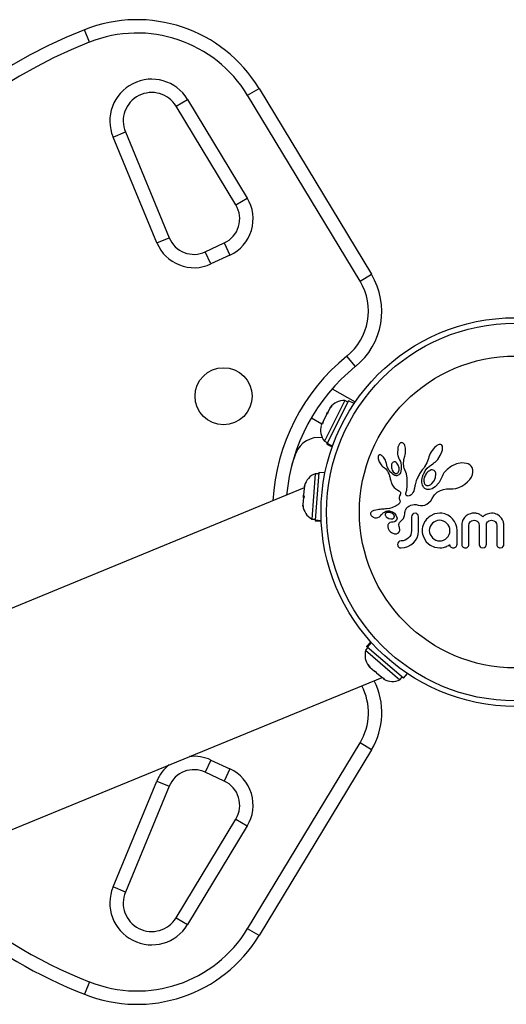
# Model space of a CAD drawing. Units: millimetres. Extents: x -106 to 347, y -378 to 62.
# Drawn here: x 89 to 96, y -115 to -101 of the extents above; entities that cross this region are included whole.
import ezdxf

# ---------------------------------------------------------------- set-up
doc = ezdxf.new("R2010")
doc.units = ezdxf.units.MM
doc.header["$LTSCALE"] = 20
doc.layers.add('CONTOUR', color=7, linetype='Continuous')

msp = doc.modelspace()

# ---------------------------------------------------------------- linework, layer by layer
at = {"layer": 'CONTOUR', "color": 0}
for p, q in [((89.765, -101.265), (89.695, -101.091)), ((91.978, -102.008), (92.138, -101.911)), ((92.138, -101.911), (93.712, -104.511)), ((90.978, -102.161), (91.138, -102.065)), ((91.138, -102.065), (91.973, -103.445)), ((93.552, -104.608), (91.978, -102.008)), ((91.813, -103.542), (90.978, -102.161)), ((90.096, -102.592), (90.269, -102.521)), ((90.71, -104.074), (90.096, -102.592)), ((90.269, -102.521), (90.883, -104.002)), ((91.813, -103.542), (91.973, -103.445)), ((90.71, -104.074), (90.883, -104.002)), ((91.386, -104.198), (91.652, -104.074)), ((91.652, -104.074), (91.731, -104.243)), ((91.465, -104.367), (91.386, -104.198)), ((91.731, -104.243), (91.465, -104.367)), ((93.552, -104.608), (93.712, -104.511)), ((93.486, -105.803), (93.368, -105.658)), ((93.163, -106.113), (93.484, -106.298)), ((93.339, -106.279), (93.053, -106.847)), ((93.391, -106.281), (93.09, -106.877)), ((93.381, -106.3), (93.339, -106.279)), ((93.469, -106.32), (93.391, -106.281)), ((93.085, -106.471), (93.038, -106.565)), ((93.106, -106.449), (93.085, -106.471)), ((93.086, -106.471), (93.089, -106.465)), ((93.089, -106.465), (93.101, -106.44)), ((93.132, -106.38), (93.101, -106.44)), ((93.101, -106.44), (93.106, -106.449)), ((93.155, -106.352), (93.132, -106.38)), ((93.132, -106.38), (93.134, -106.375)), ((93.134, -106.375), (93.155, -106.352)), ((92.871, -106.519), (93.018, -106.604)), ((93.025, -106.591), (93.008, -106.625)), ((93.029, -106.582), (93.025, -106.591)), ((93.03, -106.6), (93.025, -106.591)), ((93.037, -106.568), (93.029, -106.582)), ((93.038, -106.565), (93.03, -106.6)), ((93.053, -106.847), (93.095, -106.868)), ((93.088, -106.881), (93.085, -106.887)), ((93.085, -106.887), (93.163, -106.926)), ((93.088, -106.881), (93.09, -106.877)), ((93.165, -106.919), (93.088, -106.881)), ((93.09, -106.877), (93.167, -106.915)), ((94.113, -106.877), (94.105, -106.885)), ((94.12, -106.871), (94.113, -106.877)), ((94.128, -106.868), (94.12, -106.871)), ((94.136, -106.867), (94.128, -106.868)), ((94.145, -106.868), (94.136, -106.867)), ((94.155, -106.874), (94.145, -106.868)), ((94.163, -106.882), (94.155, -106.874)), ((94.172, -106.895), (94.163, -106.882)), ((94.178, -106.909), (94.172, -106.895)), ((94.643, -106.9), (94.628, -106.909)), ((94.659, -106.894), (94.643, -106.9)), ((94.672, -106.892), (94.659, -106.894)), ((94.683, -106.894), (94.672, -106.892)), ((94.691, -106.898), (94.683, -106.894)), ((94.698, -106.904), (94.691, -106.898)), ((92.601, -107.169), (92.653, -107.018)), ((93.821, -107.04), (93.815, -107.042)), ((93.828, -107.038), (93.821, -107.04)), ((93.838, -107.04), (93.828, -107.038)), ((93.847, -107.044), (93.838, -107.04)), ((94.08, -106.94), (94.076, -107.027)), ((94.076, -107.027), (94.079, -107.046)), ((94.176, -107.056), (94.182, -107.037)), ((94.183, -106.927), (94.178, -106.909)), ((94.182, -107.037), (94.186, -107.016)), ((94.187, -106.947), (94.183, -106.927)), ((94.186, -107.016), (94.188, -106.993)), ((94.188, -106.969), (94.187, -106.947)), ((94.188, -106.993), (94.188, -106.969)), ((94.534, -107.021), (94.523, -107.044)), ((94.547, -106.998), (94.534, -107.021)), ((94.562, -106.976), (94.547, -106.998)), ((94.578, -106.956), (94.562, -106.976)), ((94.594, -106.937), (94.578, -106.956)), ((94.611, -106.922), (94.594, -106.937)), ((94.628, -106.909), (94.611, -106.922)), ((94.674, -107.049), (94.697, -106.998)), ((94.697, -106.998), (94.704, -106.973)), ((94.704, -106.915), (94.698, -106.904)), ((94.707, -106.93), (94.704, -106.915)), ((94.704, -106.973), (94.707, -106.952)), ((94.707, -106.952), (94.707, -106.93)), ((93.805, -107.059), (93.803, -107.069)), ((93.803, -107.069), (93.804, -107.082)), ((93.804, -107.082), (93.805, -107.094)), ((93.808, -107.052), (93.805, -107.059)), ((93.805, -107.094), (93.809, -107.108)), ((93.811, -107.046), (93.808, -107.052)), ((93.809, -107.108), (93.82, -107.137)), ((93.815, -107.042), (93.811, -107.046)), ((93.82, -107.137), (93.836, -107.165)), ((93.836, -107.165), (93.846, -107.179)), ((93.858, -107.051), (93.847, -107.044)), ((93.868, -107.059), (93.858, -107.051)), ((93.878, -107.071), (93.868, -107.059)), ((93.888, -107.083), (93.878, -107.071)), ((93.898, -107.098), (93.888, -107.083)), ((93.906, -107.113), (93.898, -107.098)), ((93.913, -107.129), (93.906, -107.113)), ((93.918, -107.144), (93.913, -107.129)), ((93.921, -107.157), (93.918, -107.144)), ((93.933, -107.204), (93.921, -107.157)), ((94.03, -107.137), (94.017, -107.14)), ((94.043, -107.138), (94.03, -107.137)), ((94.055, -107.144), (94.043, -107.138)), ((94.067, -107.154), (94.055, -107.144)), ((94.087, -107.183), (94.067, -107.154)), ((94.079, -107.046), (94.083, -107.062)), ((94.083, -107.062), (94.089, -107.076)), ((94.089, -107.076), (94.095, -107.088)), ((94.095, -107.088), (94.106, -107.106)), ((94.106, -107.106), (94.116, -107.13)), ((94.116, -107.13), (94.123, -107.155)), ((94.123, -107.155), (94.127, -107.183)), ((94.161, -107.171), (94.165, -107.105)), ((94.161, -107.18), (94.161, -107.171)), ((94.165, -107.105), (94.176, -107.056)), ((94.176, -107.056), (94.176, -107.056)), ((94.485, -107.152), (94.454, -107.208)), ((94.508, -107.088), (94.485, -107.152)), ((94.514, -107.067), (94.508, -107.088)), ((94.523, -107.044), (94.514, -107.067)), ((94.525, -107.195), (94.551, -107.176)), ((94.551, -107.176), (94.57, -107.163)), ((94.57, -107.163), (94.578, -107.158)), ((94.578, -107.158), (94.586, -107.152)), ((94.586, -107.152), (94.595, -107.146)), ((94.595, -107.146), (94.604, -107.139)), ((94.604, -107.139), (94.613, -107.13)), ((94.613, -107.13), (94.622, -107.122)), ((94.622, -107.122), (94.631, -107.111)), ((94.631, -107.111), (94.64, -107.101)), ((94.64, -107.101), (94.674, -107.049)), ((94.9, -107.166), (94.83, -107.198)), ((94.976, -107.151), (94.9, -107.166)), ((95.039, -107.157), (94.976, -107.151)), ((95.066, -107.166), (95.039, -107.157)), ((95.087, -107.178), (95.066, -107.166)), ((95.105, -107.195), (95.087, -107.178)), ((92.926, -107.302), (92.877, -107.936)), ((92.974, -107.284), (92.923, -107.95)), ((92.973, -107.306), (92.926, -107.302)), ((93.061, -107.291), (92.974, -107.284)), ((93.846, -107.179), (93.856, -107.19)), ((93.856, -107.19), (93.867, -107.2)), ((93.867, -107.2), (93.877, -107.207)), ((93.877, -107.207), (93.893, -107.218)), ((93.877, -107.207), (93.877, -107.207)), ((93.893, -107.218), (93.907, -107.231)), ((93.907, -107.231), (93.923, -107.248)), ((93.923, -107.248), (93.934, -107.266)), ((93.955, -107.248), (93.933, -107.204)), ((93.934, -107.266), (93.939, -107.275)), ((93.939, -107.275), (93.943, -107.283)), ((93.943, -107.283), (93.947, -107.29)), ((93.947, -107.29), (93.951, -107.298)), ((93.951, -107.298), (93.957, -107.312)), ((93.957, -107.312), (93.962, -107.326)), ((94.003, -107.251), (94.016, -107.274)), ((94.016, -107.274), (94.032, -107.289)), ((94.032, -107.289), (94.05, -107.298)), ((94.098, -107.222), (94.087, -107.183)), ((94.092, -107.274), (94.096, -107.263)), ((94.108, -107.304), (94.094, -107.319)), ((94.096, -107.263), (94.099, -107.251)), ((94.099, -107.237), (94.098, -107.222)), ((94.099, -107.251), (94.099, -107.237)), ((94.117, -107.289), (94.108, -107.304)), ((94.124, -107.268), (94.117, -107.289)), ((94.128, -107.234), (94.124, -107.268)), ((94.127, -107.183), (94.128, -107.234)), ((94.162, -107.188), (94.161, -107.18)), ((94.163, -107.195), (94.162, -107.188)), ((94.164, -107.201), (94.163, -107.195)), ((94.166, -107.207), (94.164, -107.201)), ((94.171, -107.223), (94.166, -107.207)), ((94.2, -107.302), (94.171, -107.223)), ((94.21, -107.365), (94.2, -107.302)), ((94.385, -107.305), (94.378, -107.318)), ((94.394, -107.291), (94.385, -107.305)), ((94.403, -107.277), (94.394, -107.291)), ((94.412, -107.263), (94.403, -107.277)), ((94.423, -107.248), (94.412, -107.263)), ((94.433, -107.236), (94.423, -107.248)), ((94.432, -107.327), (94.436, -107.314)), ((94.443, -107.223), (94.433, -107.236)), ((94.436, -107.314), (94.442, -107.302)), ((94.442, -107.302), (94.448, -107.288)), ((94.454, -107.208), (94.443, -107.223)), ((94.448, -107.288), (94.456, -107.275)), ((94.456, -107.275), (94.464, -107.26)), ((94.464, -107.26), (94.474, -107.246)), ((94.474, -107.246), (94.493, -107.223)), ((94.498, -107.278), (94.483, -107.295)), ((94.493, -107.223), (94.525, -107.195)), ((94.513, -107.265), (94.498, -107.278)), ((94.531, -107.255), (94.513, -107.265)), ((94.546, -107.25), (94.531, -107.255)), ((94.563, -107.248), (94.546, -107.25)), ((94.577, -107.251), (94.563, -107.248)), ((94.59, -107.258), (94.577, -107.251)), ((94.601, -107.27), (94.59, -107.258)), ((94.609, -107.354), (94.613, -107.304)), ((94.726, -107.292), (94.71, -107.317)), ((94.745, -107.268), (94.726, -107.292)), ((94.769, -107.243), (94.745, -107.268)), ((94.83, -107.198), (94.769, -107.243)), ((95.119, -107.215), (95.105, -107.195)), ((95.11, -107.351), (95.126, -107.314)), ((95.13, -107.246), (95.119, -107.215)), ((95.126, -107.314), (95.132, -107.28)), ((95.132, -107.28), (95.13, -107.246)), ((93.962, -107.326), (93.965, -107.338)), ((93.965, -107.338), (93.969, -107.351)), ((93.969, -107.351), (93.971, -107.359)), ((93.971, -107.359), (93.974, -107.374)), ((93.974, -107.374), (93.982, -107.404)), ((93.982, -107.404), (93.986, -107.42)), ((93.986, -107.42), (93.991, -107.432)), ((93.991, -107.432), (93.996, -107.444)), ((93.996, -107.444), (94.003, -107.457)), ((94.094, -107.319), (94.077, -107.328)), ((94.212, -107.416), (94.21, -107.365)), ((94.211, -107.457), (94.212, -107.416)), ((94.327, -107.439), (94.323, -107.456)), ((94.333, -107.42), (94.327, -107.439)), ((94.339, -107.4), (94.333, -107.42)), ((94.343, -107.389), (94.339, -107.4)), ((94.348, -107.378), (94.343, -107.389)), ((94.353, -107.367), (94.348, -107.378)), ((94.358, -107.355), (94.353, -107.367)), ((94.364, -107.343), (94.358, -107.355)), ((94.371, -107.331), (94.364, -107.343)), ((94.378, -107.318), (94.371, -107.331)), ((94.417, -107.401), (94.418, -107.383)), ((94.417, -107.423), (94.417, -107.401)), ((94.421, -107.444), (94.417, -107.423)), ((94.418, -107.383), (94.419, -107.376)), ((94.419, -107.376), (94.42, -107.368)), ((94.42, -107.368), (94.422, -107.358)), ((94.426, -107.461), (94.421, -107.444)), ((94.422, -107.358), (94.425, -107.349)), ((94.425, -107.349), (94.428, -107.338)), ((94.428, -107.338), (94.432, -107.327)), ((94.54, -107.455), (94.557, -107.441)), ((94.557, -107.441), (94.589, -107.402)), ((94.589, -107.402), (94.609, -107.354)), ((94.66, -107.424), (94.602, -107.486)), ((94.699, -107.343), (94.66, -107.424)), ((94.71, -107.317), (94.699, -107.342)), ((94.699, -107.342), (94.699, -107.343)), ((94.699, -107.342), (94.699, -107.342)), ((94.977, -107.475), (95.02, -107.448)), ((95.02, -107.448), (95.057, -107.418)), ((95.057, -107.418), (95.088, -107.384)), ((95.088, -107.384), (95.11, -107.351)), ((92.77, -107.502), (86.493, -110.08)), ((92.77, -107.506), (92.762, -107.602)), ((92.781, -107.469), (92.77, -107.506)), ((92.771, -107.484), (92.781, -107.469)), ((92.773, -107.469), (92.771, -107.484)), ((94.003, -107.457), (94.011, -107.471)), ((94.011, -107.471), (94.029, -107.494)), ((94.029, -107.494), (94.052, -107.515)), ((94.052, -107.515), (94.062, -107.522)), ((94.062, -107.522), (94.074, -107.529)), ((94.074, -107.529), (94.094, -107.541)), ((94.094, -107.541), (94.104, -107.548)), ((94.104, -107.548), (94.109, -107.552)), ((94.109, -107.552), (94.115, -107.558)), ((94.115, -107.558), (94.119, -107.564)), ((94.117, -107.588), (94.115, -107.593)), ((94.119, -107.583), (94.117, -107.588)), ((94.119, -107.564), (94.121, -107.571)), ((94.12, -107.579), (94.119, -107.583)), ((94.121, -107.571), (94.12, -107.579)), ((94.192, -107.576), (94.193, -107.57)), ((94.192, -107.582), (94.192, -107.576)), ((94.193, -107.591), (94.192, -107.582)), ((94.193, -107.57), (94.195, -107.563)), ((94.195, -107.599), (94.193, -107.591)), ((94.195, -107.563), (94.198, -107.555)), ((94.198, -107.555), (94.201, -107.545)), ((94.201, -107.545), (94.204, -107.532)), ((94.204, -107.532), (94.207, -107.514)), ((94.207, -107.514), (94.21, -107.49)), ((94.21, -107.49), (94.211, -107.457)), ((94.28, -107.583), (94.267, -107.597)), ((94.292, -107.567), (94.28, -107.583)), ((94.303, -107.546), (94.292, -107.567)), ((94.306, -107.538), (94.303, -107.546)), ((94.309, -107.527), (94.306, -107.538)), ((94.311, -107.519), (94.309, -107.527)), ((94.314, -107.503), (94.311, -107.519)), ((94.319, -107.474), (94.314, -107.503)), ((94.323, -107.456), (94.319, -107.474)), ((94.433, -107.477), (94.426, -107.461)), ((94.436, -107.483), (94.433, -107.477)), ((94.44, -107.489), (94.436, -107.483)), ((94.443, -107.494), (94.44, -107.489)), ((94.447, -107.499), (94.443, -107.494)), ((94.45, -107.503), (94.447, -107.499)), ((94.454, -107.506), (94.45, -107.503)), ((94.457, -107.509), (94.454, -107.506)), ((94.459, -107.511), (94.457, -107.509)), ((94.488, -107.523), (94.459, -107.511)), ((94.523, -107.524), (94.488, -107.523)), ((94.494, -107.469), (94.508, -107.468)), ((94.508, -107.468), (94.524, -107.463)), ((94.541, -107.52), (94.523, -107.524)), ((94.524, -107.463), (94.54, -107.455)), ((94.561, -107.512), (94.541, -107.52)), ((94.581, -107.501), (94.561, -107.512)), ((94.602, -107.486), (94.581, -107.501)), ((94.594, -107.596), (94.611, -107.579)), ((94.611, -107.579), (94.618, -107.573)), ((94.618, -107.573), (94.626, -107.566)), ((94.626, -107.566), (94.632, -107.562)), ((94.632, -107.562), (94.64, -107.557)), ((94.64, -107.557), (94.677, -107.536)), ((94.677, -107.536), (94.717, -107.522)), ((94.717, -107.522), (94.759, -107.514)), ((94.759, -107.514), (94.807, -107.513)), ((94.807, -107.513), (94.812, -107.514)), ((94.812, -107.514), (94.849, -107.514)), ((94.849, -107.514), (94.891, -107.507)), ((94.891, -107.507), (94.934, -107.495)), ((94.934, -107.495), (94.977, -107.475)), ((92.753, -107.726), (92.751, -107.742)), ((92.759, -107.639), (92.753, -107.726)), ((92.753, -107.726), (92.758, -107.764)), ((92.759, -107.639), (92.762, -107.601)), ((92.769, -107.624), (92.759, -107.639)), ((92.762, -107.602), (92.769, -107.624)), ((94.092, -107.729), (94.087, -107.733)), ((94.097, -107.725), (94.092, -107.729)), ((94.1, -107.721), (94.097, -107.725)), ((94.102, -107.621), (94.1, -107.63)), ((94.1, -107.63), (94.1, -107.64)), ((94.1, -107.64), (94.101, -107.649)), ((94.106, -107.714), (94.1, -107.721)), ((94.101, -107.649), (94.108, -107.675)), ((94.105, -107.61), (94.102, -107.621)), ((94.111, -107.599), (94.105, -107.61)), ((94.109, -107.706), (94.106, -107.714)), ((94.108, -107.675), (94.111, -107.695)), ((94.111, -107.695), (94.109, -107.706)), ((94.115, -107.593), (94.111, -107.599)), ((94.198, -107.603), (94.195, -107.599)), ((94.202, -107.607), (94.198, -107.603)), ((94.205, -107.61), (94.202, -107.607)), ((94.215, -107.614), (94.205, -107.61)), ((94.227, -107.615), (94.215, -107.614)), ((94.239, -107.612), (94.227, -107.615)), ((94.253, -107.606), (94.239, -107.612)), ((94.267, -107.597), (94.253, -107.606)), ((94.459, -107.741), (94.488, -107.726)), ((94.488, -107.726), (94.514, -107.707)), ((94.514, -107.707), (94.54, -107.68)), ((94.54, -107.68), (94.563, -107.65)), ((94.563, -107.65), (94.584, -107.612)), ((94.584, -107.612), (94.594, -107.596)), ((92.758, -107.764), (92.751, -107.742)), ((93.702, -107.846), (93.699, -107.853)), ((93.706, -107.84), (93.702, -107.846)), ((93.713, -107.834), (93.706, -107.84)), ((93.722, -107.828), (93.713, -107.834)), ((93.733, -107.823), (93.722, -107.828)), ((93.745, -107.819), (93.733, -107.823)), ((93.774, -107.811), (93.745, -107.819)), ((93.794, -107.807), (93.774, -107.811)), ((93.814, -107.803), (93.794, -107.807)), ((93.831, -107.801), (93.814, -107.803)), ((93.852, -107.799), (93.831, -107.801)), ((93.859, -107.798), (93.852, -107.799)), ((93.887, -107.796), (93.859, -107.798)), ((93.909, -107.794), (93.887, -107.796)), ((93.923, -107.793), (93.909, -107.794)), ((93.918, -107.851), (93.913, -107.854)), ((93.923, -107.848), (93.918, -107.851)), ((93.963, -107.787), (93.923, -107.793)), ((93.928, -107.847), (93.923, -107.848)), ((93.996, -107.778), (93.963, -107.787)), ((93.974, -107.825), (94.006, -107.835)), ((94.016, -107.77), (93.996, -107.778)), ((94.006, -107.835), (94.033, -107.853)), ((94.024, -107.876), (94.011, -107.863)), ((94.037, -107.761), (94.016, -107.77)), ((94.033, -107.853), (94.054, -107.88)), ((94.047, -107.756), (94.037, -107.761)), ((94.058, -107.75), (94.047, -107.756)), ((94.069, -107.744), (94.058, -107.75)), ((94.081, -107.737), (94.069, -107.744)), ((94.087, -107.733), (94.081, -107.737)), ((94.175, -107.885), (94.177, -107.866)), ((94.177, -107.866), (94.178, -107.854)), ((94.178, -107.854), (94.18, -107.843)), ((94.18, -107.843), (94.182, -107.832)), ((94.182, -107.832), (94.184, -107.823)), ((94.184, -107.823), (94.187, -107.814)), ((94.187, -107.814), (94.19, -107.807)), ((94.19, -107.807), (94.193, -107.8)), ((94.193, -107.8), (94.196, -107.794)), ((94.196, -107.794), (94.2, -107.788)), ((94.2, -107.788), (94.203, -107.784)), ((94.203, -107.784), (94.206, -107.78)), ((94.206, -107.78), (94.21, -107.776)), ((94.21, -107.776), (94.22, -107.767)), ((94.22, -107.767), (94.232, -107.758)), ((94.232, -107.758), (94.239, -107.754)), ((94.239, -107.754), (94.246, -107.75)), ((94.246, -107.75), (94.255, -107.746)), ((94.255, -107.746), (94.263, -107.743)), ((94.263, -107.743), (94.287, -107.736)), ((94.287, -107.736), (94.31, -107.732)), ((94.321, -107.855), (94.3, -107.86)), ((94.31, -107.732), (94.338, -107.734)), ((94.342, -107.86), (94.321, -107.855)), ((94.338, -107.734), (94.367, -107.74)), ((94.367, -107.74), (94.399, -107.748)), ((94.399, -107.748), (94.43, -107.747)), ((94.43, -107.747), (94.459, -107.741)), ((94.594, -107.865), (94.531, -107.895)), ((94.666, -107.854), (94.594, -107.865)), ((94.686, -107.855), (94.68, -107.854)), ((94.694, -107.855), (94.686, -107.855)), ((94.738, -107.865), (94.694, -107.855)), ((94.779, -107.882), (94.738, -107.865)), ((95.095, -107.863), (95.064, -107.874)), ((95.108, -107.859), (95.095, -107.863)), ((95.122, -107.856), (95.108, -107.859)), ((95.135, -107.855), (95.122, -107.856)), ((95.147, -107.854), (95.135, -107.855)), ((95.159, -107.855), (95.147, -107.854)), ((95.171, -107.856), (95.159, -107.855)), ((95.182, -107.858), (95.171, -107.856)), ((95.192, -107.86), (95.182, -107.858)), ((95.21, -107.865), (95.192, -107.86)), ((95.226, -107.873), (95.21, -107.865)), ((95.331, -107.867), (95.316, -107.874)), ((95.362, -107.857), (95.331, -107.867)), ((95.391, -107.854), (95.362, -107.857)), ((95.416, -107.856), (95.391, -107.854)), ((95.438, -107.86), (95.416, -107.856)), ((95.458, -107.866), (95.438, -107.86)), ((95.476, -107.874), (95.458, -107.866)), ((92.877, -107.936), (92.924, -107.94)), ((92.922, -107.954), (92.923, -107.95)), ((92.922, -107.954), (92.922, -107.961)), ((93.008, -107.961), (92.922, -107.954)), ((92.922, -107.961), (93.009, -107.968)), ((92.923, -107.95), (93.008, -107.956)), ((93.7, -107.868), (93.708, -107.886)), ((93.708, -107.886), (93.709, -107.888)), ((93.709, -107.888), (93.711, -107.89)), ((93.711, -107.89), (93.714, -107.893)), ((93.714, -107.893), (93.717, -107.896)), ((93.717, -107.896), (93.726, -107.903)), ((93.726, -107.903), (93.736, -107.909)), ((93.736, -107.909), (93.76, -107.918)), ((93.76, -107.918), (93.781, -107.92)), ((93.781, -107.92), (93.802, -107.916)), ((93.802, -107.916), (93.822, -107.906)), ((93.822, -107.906), (93.829, -107.9)), ((93.829, -107.9), (93.839, -107.89)), ((93.839, -107.89), (93.852, -107.875)), ((93.852, -107.875), (93.852, -107.875)), ((93.903, -107.88), (93.906, -107.889)), ((93.906, -107.889), (93.911, -107.898)), ((93.911, -107.898), (93.918, -107.906)), ((93.918, -107.906), (93.929, -107.915)), ((93.929, -107.915), (93.955, -107.929)), ((93.97, -107.986), (93.953, -107.998)), ((93.955, -107.929), (93.983, -107.935)), ((93.994, -107.98), (93.97, -107.986)), ((93.983, -107.935), (94.009, -107.932)), ((94.015, -107.979), (93.994, -107.98)), ((93.994, -107.98), (93.994, -107.98)), ((93.994, -107.98), (93.994, -107.98)), ((94.032, -107.974), (94.015, -107.979)), ((94.031, -107.89), (94.024, -107.876)), ((94.048, -107.965), (94.032, -107.974)), ((94.059, -107.954), (94.048, -107.965)), ((94.054, -107.88), (94.068, -107.914)), ((94.116, -107.97), (94.132, -107.957)), ((94.132, -107.957), (94.141, -107.949)), ((94.141, -107.949), (94.152, -107.937)), ((94.152, -107.937), (94.159, -107.927)), ((94.159, -107.927), (94.166, -107.914)), ((94.166, -107.914), (94.171, -107.9)), ((94.171, -107.9), (94.175, -107.885)), ((94.275, -107.888), (94.271, -107.907)), ((94.284, -107.872), (94.275, -107.888)), ((94.367, -107.887), (94.358, -107.871)), ((94.371, -107.907), (94.367, -107.887)), ((94.443, -108), (94.434, -108.024)), ((94.564, -107.996), (94.546, -108.018)), ((94.586, -107.978), (94.564, -107.996)), ((94.61, -107.964), (94.586, -107.978)), ((94.636, -107.956), (94.61, -107.964)), ((94.665, -107.953), (94.636, -107.956)), ((94.693, -107.956), (94.665, -107.953)), ((94.72, -107.965), (94.693, -107.956)), ((94.745, -107.979), (94.72, -107.965)), ((94.766, -107.997), (94.745, -107.979)), ((94.784, -108.018), (94.766, -107.997)), ((94.816, -107.906), (94.779, -107.882)), ((94.847, -107.935), (94.816, -107.906)), ((94.872, -107.97), (94.847, -107.935)), ((94.892, -108.01), (94.872, -107.97)), ((94.976, -107.999), (94.974, -108.022)), ((94.979, -107.978), (94.976, -107.999)), ((94.985, -107.959), (94.979, -107.978)), ((94.993, -107.941), (94.985, -107.959)), ((95.012, -107.914), (94.993, -107.941)), ((95.038, -107.89), (95.012, -107.914)), ((95.064, -107.874), (95.038, -107.89)), ((95.074, -108.026), (95.078, -108)), ((95.078, -108), (95.092, -107.977)), ((95.116, -107.96), (95.147, -107.954)), ((95.147, -107.954), (95.165, -107.956)), ((95.165, -107.956), (95.179, -107.96)), ((95.179, -107.96), (95.192, -107.967)), ((95.192, -107.967), (95.202, -107.976)), ((95.202, -107.976), (95.214, -107.998)), ((95.214, -107.998), (95.219, -108.025)), ((95.238, -107.88), (95.226, -107.873)), ((95.251, -107.889), (95.238, -107.88)), ((95.268, -107.904), (95.251, -107.889)), ((95.284, -107.892), (95.268, -107.904)), ((95.3, -107.882), (95.284, -107.892)), ((95.316, -107.874), (95.3, -107.882)), ((95.319, -108.025), (95.323, -107.999)), ((95.323, -107.999), (95.337, -107.976)), ((95.36, -107.96), (95.391, -107.954)), ((95.391, -107.954), (95.422, -107.96)), ((95.445, -107.976), (95.459, -107.999)), ((95.459, -107.999), (95.464, -108.025)), ((95.505, -107.894), (95.476, -107.874)), ((95.53, -107.922), (95.505, -107.894)), ((95.545, -107.948), (95.53, -107.922)), ((95.557, -107.977), (95.545, -107.948)), ((95.56, -107.99), (95.557, -107.977)), ((95.563, -108.002), (95.56, -107.99)), ((95.564, -108.013), (95.563, -108.002)), ((93.939, -108.044), (93.945, -108.07)), ((93.945, -108.07), (93.961, -108.097)), ((93.961, -108.097), (93.97, -108.107)), ((93.97, -108.107), (93.98, -108.116)), ((93.98, -108.116), (93.99, -108.123)), ((93.99, -108.123), (94.002, -108.131)), ((94.002, -108.131), (94.033, -108.142)), ((94.033, -108.142), (94.061, -108.142)), ((94.102, -108.056), (94.102, -108.056)), ((94.107, -108.088), (94.102, -108.056)), ((94.268, -108.129), (94.26, -108.156)), ((94.271, -108.098), (94.268, -108.129)), ((94.365, -108.154), (94.371, -108.106)), ((94.423, -108.072), (94.422, -108.097)), ((94.422, -108.097), (94.423, -108.123)), ((94.427, -108.047), (94.423, -108.072)), ((94.423, -108.123), (94.427, -108.148)), ((94.434, -108.024), (94.427, -108.047)), ((94.524, -108.069), (94.521, -108.097)), ((94.521, -108.097), (94.524, -108.127)), ((94.533, -108.042), (94.524, -108.069)), ((94.524, -108.127), (94.533, -108.154)), ((94.546, -108.018), (94.533, -108.042)), ((94.798, -108.043), (94.784, -108.018)), ((94.806, -108.07), (94.798, -108.043)), ((94.798, -108.155), (94.806, -108.128)), ((94.809, -108.097), (94.806, -108.07)), ((94.806, -108.128), (94.809, -108.097)), ((94.904, -108.052), (94.892, -108.01)), ((94.909, -108.097), (94.904, -108.052)), ((95.564, -108.022), (95.564, -108.013)), ((94.081, -108.272), (94.078, -108.292)), ((94.09, -108.258), (94.081, -108.272)), ((94.129, -108.243), (94.106, -108.247)), ((94.157, -108.24), (94.129, -108.243)), ((94.183, -108.232), (94.157, -108.24)), ((94.208, -108.219), (94.183, -108.232)), ((94.229, -108.201), (94.208, -108.219)), ((94.246, -108.18), (94.229, -108.201)), ((94.26, -108.156), (94.246, -108.18)), ((94.263, -108.299), (94.298, -108.27)), ((94.298, -108.27), (94.327, -108.236)), ((94.327, -108.236), (94.35, -108.197)), ((94.35, -108.197), (94.365, -108.154)), ((94.427, -108.148), (94.434, -108.172)), ((94.434, -108.172), (94.443, -108.195)), ((94.443, -108.195), (94.479, -108.253)), ((94.479, -108.253), (94.531, -108.3)), ((94.533, -108.154), (94.566, -108.199)), ((94.566, -108.199), (94.588, -108.217)), ((94.588, -108.217), (94.612, -108.23)), ((94.612, -108.23), (94.638, -108.239)), ((94.638, -108.239), (94.665, -108.242)), ((94.665, -108.242), (94.693, -108.239)), ((94.693, -108.239), (94.72, -108.231)), ((94.72, -108.231), (94.745, -108.217)), ((94.745, -108.217), (94.767, -108.2)), ((94.767, -108.2), (94.784, -108.179)), ((94.784, -108.179), (94.798, -108.155)), ((94.093, -108.329), (94.109, -108.338)), ((94.109, -108.338), (94.129, -108.341)), ((94.129, -108.341), (94.175, -108.336)), ((94.175, -108.336), (94.222, -108.321)), ((94.222, -108.321), (94.263, -108.299)), ((94.531, -108.3), (94.594, -108.33)), ((94.594, -108.33), (94.666, -108.34)), ((94.666, -108.34), (94.695, -108.339)), ((94.695, -108.339), (94.72, -108.335)), ((94.72, -108.335), (94.735, -108.33)), ((94.735, -108.33), (94.745, -108.327)), ((94.745, -108.327), (94.757, -108.323)), ((94.757, -108.323), (94.768, -108.318)), ((94.768, -108.318), (94.787, -108.308)), ((94.787, -108.308), (94.793, -108.305)), ((94.793, -108.305), (94.798, -108.301)), ((94.798, -108.301), (94.802, -108.298)), ((94.802, -108.298), (94.805, -108.294)), ((95.219, -108.295), (95.222, -108.312)), ((95.222, -108.312), (95.232, -108.326)), ((95.247, -108.336), (95.266, -108.34)), ((95.266, -108.34), (95.289, -108.336)), ((95.513, -108.34), (95.535, -108.336)), ((95.551, -108.326), (95.561, -108.312)), ((93.701, -109.654), (93.644, -109.72)), ((93.701, -109.655), (93.694, -109.645)), ((93.661, -109.734), (93.63, -109.77)), ((93.63, -109.77), (94.11, -110.186)), ((93.65, -109.725), (93.644, -109.72)), ((93.65, -109.725), (93.706, -109.66)), ((93.65, -109.725), (93.653, -109.728)), ((93.709, -109.663), (93.653, -109.728)), ((94.158, -110.165), (93.653, -109.728)), ((93.667, -109.976), (93.689, -110.007)), ((93.677, -109.996), (93.667, -109.976)), ((93.689, -110.007), (93.677, -109.996)), ((93.689, -110.007), (93.755, -110.064)), ((93.755, -110.064), (93.773, -110.068)), ((93.783, -110.088), (93.755, -110.064)), ((93.773, -110.068), (93.783, -110.088)), ((87.539, -112.749), (93.859, -110.154)), ((93.783, -110.088), (93.856, -110.151)), ((93.856, -110.151), (93.89, -110.169)), ((93.873, -110.165), (93.884, -110.176)), ((93.89, -110.169), (93.873, -110.165)), ((94.11, -110.186), (94.141, -110.151)), ((94.158, -110.165), (94.215, -110.099)), ((91.978, -113.668), (93.552, -111.067)), ((93.712, -111.164), (92.138, -113.764)), ((93.712, -111.164), (93.552, -111.067)), ((91.465, -111.309), (91.386, -111.478)), ((91.465, -111.309), (91.731, -111.432)), ((91.731, -111.432), (91.652, -111.602)), ((91.652, -111.602), (91.386, -111.478)), ((90.096, -113.083), (90.71, -111.602)), ((90.883, -111.674), (90.269, -113.155)), ((90.71, -111.602), (90.883, -111.674)), ((90.978, -113.514), (91.813, -112.134)), ((91.813, -112.134), (91.973, -112.231)), ((91.973, -112.231), (91.138, -113.611)), ((90.269, -113.155), (90.096, -113.083)), ((90.978, -113.514), (91.138, -113.611)), ((92.138, -113.764), (91.978, -113.668)), ((89.765, -114.411), (89.695, -114.585))]:
    msp.add_line(p, q, dxfattribs=at)
for centre, radius in [((95.725, -107.838), 2.719), ((95.725, -107.838), 2.642), ((95.725, -107.838), 2.182), ((91.642, -106.218), 0.399)]:
    msp.add_circle(centre, radius, dxfattribs=at)
for centre, radius, start, end in [((90.432, -102.944), 1.994, 31.1826, 111.6776), ((92.377, -107.838), 7.261, 111.6776, 180.438), ((90.432, -102.944), 1.807, 31.1826, 111.6776), ((92.377, -107.838), 7.074, 111.6776, 180.7414), ((90.637, -102.368), 0.586, 31.1826, 202.5112), ((90.637, -102.368), 0.399, 31.1826, 202.5112), ((91.494, -103.735), 0.561, 295, 31.1826), ((91.494, -103.735), 0.374, 295, 31.1826), ((91.228, -103.859), 0.374, 202.5112, 295), ((91.228, -103.859), 0.561, 202.5112, 295), ((92.859, -105.028), 0.997, 308.9658, 31.1826), ((92.859, -105.028), 0.81, 308.9658, 31.1826), ((95.131, -107.838), 2.804, 128.9658, 176.8146), ((95.131, -107.838), 2.617, 128.9658, 174.8449), ((93.332, -106.532), 0.253, 88.4129, 141.5666), ((93.252, -106.691), 0.253, 164.9834, 218.0716), ((92.974, -107.14), 0.344, 81.4932, 159.1789), ((93.016, -107.539), 0.253, 110.7404, 163.8286), ((93.002, -107.716), 0.253, 187.3108, 240.3991), ((93.874, -109.838), 0.253, 164.2558, 217.3441), ((92.859, -110.648), 0.997, 328.8174, 26.7761), ((94.008, -109.955), 0.253, 240.8262, 293.9145), ((92.859, -110.648), 0.81, 328.8174, 27.8056), ((91.228, -111.817), 0.561, 65, 96.2941), ((91.228, -111.817), 0.561, 128.3607, 157.4888), ((91.228, -111.817), 0.374, 65, 157.4888), ((91.494, -111.941), 0.561, 328.8174, 65), ((91.494, -111.941), 0.374, 328.8174, 65), ((90.637, -113.308), 0.586, 157.4888, 328.8174), ((92.377, -107.838), 7.074, 228.9223, 248.3224), ((90.637, -113.308), 0.399, 157.4888, 328.8174), ((92.377, -107.838), 7.261, 231.749, 248.3224), ((90.432, -112.732), 1.994, 248.3224, 328.8174), ((90.432, -112.732), 1.807, 248.3224, 328.8174)]:
    msp.add_arc(centre, radius, start, end, dxfattribs=at)
for points, knots in [([(94.105, -106.885), (94.097, -106.897), (94.086, -106.914), (94.081, -106.934), (94.08, -106.94)], [0, 0, 0, 0, 0.669264, 1, 1, 1, 1]), ([(93.921, -107.157), (93.921, -107.157), (93.921, -107.157), (93.921, -107.157), (93.921, -107.157), (93.921, -107.157)], [0, 0, 0, 0, 0.256461, 0.799268, 1, 1, 1, 1]), ([(93.991, -107.176), (93.99, -107.191), (93.989, -107.217), (93.999, -107.241), (94.003, -107.251)], [0, 0, 0, 0, 0.571809, 1, 1, 1, 1]), ([(94.017, -107.14), (94.013, -107.142), (94.004, -107.147), (93.995, -107.16), (93.992, -107.17), (93.991, -107.175), (93.991, -107.176)], [0, 0, 0, 0, 0.325725, 0.652472, 0.961749, 1, 1, 1, 1]), ([(94.095, -107.088), (94.095, -107.088), (94.095, -107.088), (94.095, -107.088), (94.095, -107.088), (94.095, -107.088), (94.095, -107.088)], [0, 0, 0, 0, 0.250756, 0.54434, 0.951485, 1, 1, 1, 1]), ([(94.508, -107.088), (94.508, -107.088), (94.508, -107.088), (94.508, -107.088), (94.508, -107.088), (94.508, -107.088)], [0, 0, 0, 0, 0.23233, 0.719009, 1, 1, 1, 1]), ([(94.027, -107.321), (94.004, -107.304), (93.978, -107.283), (93.959, -107.254), (93.955, -107.248)], [0, 0, 0, 0, 0.823853, 1, 1, 1, 1]), ([(94.05, -107.298), (94.054, -107.299), (94.059, -107.3), (94.064, -107.299), (94.065, -107.298)], [0, 0, 0, 0, 0.7414606, 1, 1, 1, 1]), ([(94.065, -107.298), (94.069, -107.297), (94.074, -107.296), (94.078, -107.292), (94.08, -107.291)], [0, 0, 0, 0, 0.629852, 1, 1, 1, 1]), ([(94.08, -107.291), (94.084, -107.287), (94.088, -107.282), (94.092, -107.275), (94.092, -107.274)], [0, 0, 0, 0, 0.767755, 1, 1, 1, 1]), ([(94.483, -107.295), (94.471, -107.314), (94.455, -107.338), (94.448, -107.366), (94.446, -107.373)], [0, 0, 0, 0, 0.738659, 1, 1, 1, 1]), ([(94.613, -107.304), (94.611, -107.295), (94.609, -107.283), (94.603, -107.273), (94.601, -107.27)], [0, 0, 0, 0, 0.679324, 1, 1, 1, 1]), ([(94.077, -107.328), (94.07, -107.329), (94.056, -107.332), (94.039, -107.328), (94.03, -107.323), (94.027, -107.321)], [0, 0, 0, 0, 0.3939609, 0.7873655, 1, 1, 1, 1]), ([(94.446, -107.373), (94.444, -107.385), (94.441, -107.406), (94.448, -107.426), (94.451, -107.436)], [0, 0, 0, 0, 0.5346994, 1, 1, 1, 1]), ([(94.451, -107.436), (94.454, -107.442), (94.459, -107.451), (94.466, -107.457), (94.469, -107.459)], [0, 0, 0, 0, 0.650911, 1, 1, 1, 1]), ([(94.469, -107.459), (94.473, -107.462), (94.481, -107.467), (94.49, -107.468), (94.494, -107.469)], [0, 0, 0, 0, 0.605702, 1, 1, 1, 1]), ([(93.699, -107.853), (93.699, -107.856), (93.698, -107.861), (93.699, -107.866), (93.7, -107.868)], [0, 0, 0, 0, 0.627253, 1, 1, 1, 1]), ([(93.852, -107.875), (93.862, -107.864), (93.878, -107.846), (93.899, -107.836), (93.907, -107.832)], [0, 0, 0, 0, 0.62763, 1, 1, 1, 1]), ([(93.904, -107.866), (93.903, -107.868), (93.902, -107.873), (93.903, -107.877), (93.903, -107.88)], [0, 0, 0, 0, 0.50677, 1, 1, 1, 1]), ([(93.913, -107.854), (93.911, -107.856), (93.907, -107.859), (93.905, -107.864), (93.904, -107.866)], [0, 0, 0, 0, 0.616847, 1, 1, 1, 1]), ([(93.907, -107.832), (93.921, -107.827), (93.943, -107.821), (93.966, -107.823), (93.974, -107.825)], [0, 0, 0, 0, 0.644098, 1, 1, 1, 1]), ([(93.973, -107.845), (93.96, -107.844), (93.945, -107.842), (93.931, -107.846), (93.928, -107.847)], [0, 0, 0, 0, 0.817602, 1, 1, 1, 1]), ([(94.011, -107.863), (94.002, -107.857), (93.99, -107.849), (93.976, -107.846), (93.973, -107.845)], [0, 0, 0, 0, 0.735892, 1, 1, 1, 1]), ([(94.3, -107.86), (94.295, -107.862), (94.289, -107.866), (94.285, -107.871), (94.284, -107.872)], [0, 0, 0, 0, 0.76006, 1, 1, 1, 1]), ([(94.358, -107.871), (94.354, -107.868), (94.349, -107.863), (94.344, -107.86), (94.342, -107.86)], [0, 0, 0, 0, 0.766434, 1, 1, 1, 1]), ([(94.68, -107.854), (94.68, -107.854), (94.675, -107.854), (94.67, -107.854), (94.666, -107.854)], [0, 0, 0, 0, 0.052045, 1, 1, 1, 1]), ([(93.953, -107.998), (93.949, -108.003), (93.945, -108.009), (93.942, -108.016), (93.942, -108.018)], [0, 0, 0, 0, 0.743015, 1, 1, 1, 1]), ([(94.009, -107.932), (94.013, -107.93), (94.019, -107.928), (94.023, -107.923), (94.025, -107.922)], [0, 0, 0, 0, 0.668304, 1, 1, 1, 1]), ([(94.025, -107.922), (94.027, -107.918), (94.03, -107.913), (94.031, -107.908), (94.031, -107.906)], [0, 0, 0, 0, 0.738192, 1, 1, 1, 1]), ([(94.031, -107.906), (94.032, -107.903), (94.033, -107.897), (94.031, -107.892), (94.031, -107.89)], [0, 0, 0, 0, 0.6743889, 1, 1, 1, 1]), ([(94.068, -107.935), (94.067, -107.94), (94.064, -107.947), (94.06, -107.953), (94.059, -107.954)], [0, 0, 0, 0, 0.756541, 1, 1, 1, 1]), ([(94.068, -107.914), (94.069, -107.919), (94.07, -107.926), (94.069, -107.932), (94.068, -107.935)], [0, 0, 0, 0, 0.671983, 1, 1, 1, 1]), ([(94.102, -108.056), (94.099, -108.045), (94.094, -108.026), (94.097, -108.008), (94.097, -108.001)], [0, 0, 0, 0, 0.646174, 1, 1, 1, 1]), ([(94.097, -108.001), (94.099, -107.996), (94.102, -107.985), (94.11, -107.975), (94.115, -107.971), (94.116, -107.97)], [0, 0, 0, 0, 0.438152, 0.875652, 1, 1, 1, 1]), ([(94.271, -107.907), (94.271, -107.938), (94.271, -108.002), (94.271, -108.065), (94.271, -108.098)], [0, 0, 0, 0, 0.481441, 1, 1, 1, 1]), ([(94.371, -108.106), (94.371, -108.072), (94.371, -108.006), (94.371, -107.94), (94.371, -107.907)], [0, 0, 0, 0, 0.514611, 1, 1, 1, 1]), ([(94.531, -107.895), (94.509, -107.913), (94.473, -107.942), (94.451, -107.984), (94.443, -108)], [0, 0, 0, 0, 0.614672, 1, 1, 1, 1]), ([(95.092, -107.977), (95.097, -107.972), (95.105, -107.965), (95.113, -107.961), (95.116, -107.96)], [0, 0, 0, 0, 0.763251, 1, 1, 1, 1]), ([(95.337, -107.976), (95.342, -107.971), (95.349, -107.965), (95.358, -107.961), (95.36, -107.96)], [0, 0, 0, 0, 0.770693, 1, 1, 1, 1]), ([(95.422, -107.96), (95.429, -107.963), (95.437, -107.968), (95.444, -107.975), (95.445, -107.976)], [0, 0, 0, 0, 0.766894, 1, 1, 1, 1]), ([(93.942, -108.018), (93.94, -108.025), (93.938, -108.033), (93.939, -108.042), (93.939, -108.044)], [0, 0, 0, 0, 0.812379, 1, 1, 1, 1]), ([(94.061, -108.142), (94.068, -108.14), (94.076, -108.138), (94.084, -108.133), (94.085, -108.132)], [0, 0, 0, 0, 0.805167, 1, 1, 1, 1]), ([(94.085, -108.132), (94.09, -108.128), (94.096, -108.122), (94.1, -108.115), (94.101, -108.113)], [0, 0, 0, 0, 0.702233, 1, 1, 1, 1]), ([(94.101, -108.113), (94.103, -108.107), (94.107, -108.099), (94.107, -108.09), (94.107, -108.088)], [0, 0, 0, 0, 0.703896, 1, 1, 1, 1]), ([(94.909, -108.294), (94.909, -108.261), (94.909, -108.196), (94.909, -108.13), (94.909, -108.097)], [0, 0, 0, 0, 0.502625, 1, 1, 1, 1]), ([(94.974, -108.022), (94.974, -108.068), (94.974, -108.158), (94.974, -108.249), (94.974, -108.294)], [0, 0, 0, 0, 0.500375, 1, 1, 1, 1]), ([(95.074, -108.295), (95.074, -108.25), (95.074, -108.161), (95.074, -108.071), (95.074, -108.026)], [0, 0, 0, 0, 0.497572, 1, 1, 1, 1]), ([(95.219, -108.025), (95.219, -108.071), (95.219, -108.16), (95.219, -108.25), (95.219, -108.295)], [0, 0, 0, 0, 0.504722, 1, 1, 1, 1]), ([(95.319, -108.295), (95.319, -108.25), (95.319, -108.161), (95.319, -108.071), (95.319, -108.025)], [0, 0, 0, 0, 0.494187, 1, 1, 1, 1]), ([(95.464, -108.025), (95.464, -108.071), (95.464, -108.161), (95.464, -108.25), (95.464, -108.295)], [0, 0, 0, 0, 0.50673, 1, 1, 1, 1]), ([(95.564, -108.295), (95.564, -108.25), (95.564, -108.159), (95.564, -108.068), (95.564, -108.022)], [0, 0, 0, 0, 0.493147, 1, 1, 1, 1]), ([(94.106, -108.247), (94.101, -108.249), (94.096, -108.252), (94.091, -108.257), (94.09, -108.258)], [0, 0, 0, 0, 0.79791, 1, 1, 1, 1]), ([(94.078, -108.292), (94.078, -108.298), (94.079, -108.305), (94.081, -108.312), (94.082, -108.314)], [0, 0, 0, 0, 0.771941, 1, 1, 1, 1]), ([(94.082, -108.314), (94.084, -108.318), (94.087, -108.324), (94.092, -108.328), (94.093, -108.329)], [0, 0, 0, 0, 0.673554, 1, 1, 1, 1]), ([(94.805, -108.294), (94.806, -108.299), (94.807, -108.308), (94.812, -108.319), (94.818, -108.324), (94.819, -108.326)], [0, 0, 0, 0, 0.39179, 0.78392, 1, 1, 1, 1]), ([(94.819, -108.326), (94.824, -108.33), (94.835, -108.337), (94.848, -108.34), (94.855, -108.34), (94.857, -108.34)], [0, 0, 0, 0, 0.457023, 0.91397, 1, 1, 1, 1]), ([(94.857, -108.34), (94.863, -108.34), (94.877, -108.338), (94.888, -108.33), (94.894, -108.326)], [0, 0, 0, 0, 0.473633, 1, 1, 1, 1]), ([(94.894, -108.326), (94.898, -108.322), (94.904, -108.315), (94.908, -108.303), (94.908, -108.296), (94.909, -108.294)], [0, 0, 0, 0, 0.40681, 0.814173, 1, 1, 1, 1]), ([(94.974, -108.294), (94.975, -108.299), (94.976, -108.309), (94.982, -108.319), (94.987, -108.325), (94.988, -108.326)], [0, 0, 0, 0, 0.400895, 0.802131, 1, 1, 1, 1]), ([(94.988, -108.326), (94.993, -108.33), (95.003, -108.337), (95.016, -108.34), (95.023, -108.34), (95.024, -108.34)], [0, 0, 0, 0, 0.4496279, 0.8993106, 1, 1, 1, 1]), ([(95.024, -108.34), (95.03, -108.34), (95.042, -108.338), (95.054, -108.332), (95.059, -108.327), (95.06, -108.326)], [0, 0, 0, 0, 0.456492, 0.913056, 1, 1, 1, 1]), ([(95.06, -108.326), (95.063, -108.323), (95.07, -108.315), (95.073, -108.304), (95.074, -108.297), (95.074, -108.295)], [0, 0, 0, 0, 0.41533, 0.83113, 1, 1, 1, 1]), ([(95.232, -108.326), (95.235, -108.33), (95.24, -108.334), (95.245, -108.336), (95.247, -108.336)], [0, 0, 0, 0, 0.786794, 1, 1, 1, 1]), ([(95.289, -108.336), (95.294, -108.334), (95.299, -108.331), (95.304, -108.327), (95.305, -108.326)], [0, 0, 0, 0, 0.820799, 1, 1, 1, 1]), ([(95.305, -108.326), (95.308, -108.323), (95.315, -108.315), (95.318, -108.303), (95.318, -108.296), (95.319, -108.295)], [0, 0, 0, 0, 0.419543, 0.83945, 1, 1, 1, 1]), ([(95.464, -108.295), (95.465, -108.299), (95.465, -108.309), (95.472, -108.32), (95.476, -108.325), (95.478, -108.326)], [0, 0, 0, 0, 0.4105636, 0.8214149, 1, 1, 1, 1]), ([(95.478, -108.326), (95.483, -108.33), (95.492, -108.337), (95.505, -108.34), (95.512, -108.34), (95.513, -108.34)], [0, 0, 0, 0, 0.447687, 0.895652, 1, 1, 1, 1]), ([(95.535, -108.336), (95.54, -108.334), (95.545, -108.331), (95.55, -108.327), (95.551, -108.326)], [0, 0, 0, 0, 0.82216, 1, 1, 1, 1]), ([(95.561, -108.312), (95.562, -108.307), (95.564, -108.301), (95.564, -108.296), (95.564, -108.295)], [0, 0, 0, 0, 0.837826, 1, 1, 1, 1])]:
    msp.add_open_spline(points, degree=3, knots=knots, dxfattribs=at)

doc.saveas('drawing.dxf')
